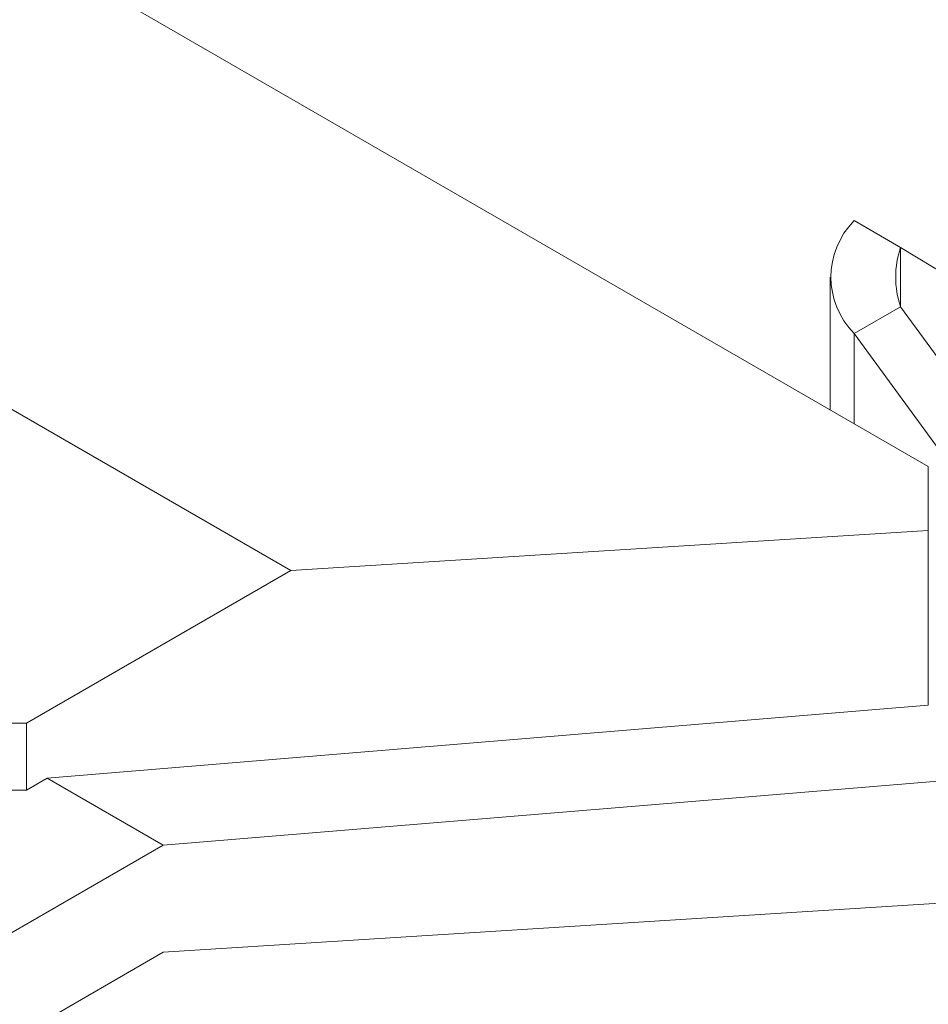
# Model space of a CAD drawing. Units: millimetres. Extents: x 0 to 2100, y 0 to 1485.
# Drawn here: x 308 to 336, y 411 to 441 of the extents above; entities that cross this region are included whole.
import ezdxf

# ---------------------------------------------------------------- set-up
doc = ezdxf.new("R2010")
doc.units = ezdxf.units.MM
doc.header["$LTSCALE"] = 5
doc.linetypes.add('PHANTOM', pattern=[12.7, 6.35, -1.27, 1.27, -1.27, 1.27, -1.27])

msp = doc.modelspace()

# ---------------------------------------------------------------- linework, layer by layer
at = {"color": 7, "linetype": 'Continuous', "lineweight": 15}
for p, q in [((283.155, 443.28), (316.742, 423.89)), ((308.681, 442.945), (336.188, 427.066)), ((335.339, 433.745), (333.925, 434.561)), ((335.339, 433.745), (347.714, 426.19)), ((333.193, 432.84), (333.193, 428.795)), ((335.339, 431.935), (333.925, 431.118)), ((341.132, 423.998), (335.339, 431.935)), ((337.658, 426.003), (333.925, 431.118)), ((336.188, 425.118), (336.188, 427.066)), ((336.188, 425.118), (316.742, 423.89)), ((336.188, 419.784), (336.188, 425.118)), ((316.742, 423.89), (308.681, 419.237)), ((336.188, 419.784), (309.318, 417.563)), ((302.6, 419.237), (308.681, 419.237)), ((308.681, 419.237), (308.681, 417.195)), ((340.784, 417.831), (312.853, 415.522)), ((309.318, 417.563), (308.681, 417.195)), ((309.318, 417.563), (312.853, 415.522)), ((308.681, 417.195), (302.6, 417.195)), ((305.641, 411.358), (312.853, 415.522)), ((339.723, 413.952), (312.853, 412.256)), ((312.853, 412.256), (305.641, 408.092))]:
    msp.add_line(p, q, dxfattribs=at)
at = {"color": 8, "linetype": 'PHANTOM', "lineweight": 0}
for p, q in [((335.339, 431.935), (335.339, 433.745)), ((333.925, 431.118), (333.925, 428.372))]:
    msp.add_line(p, q, dxfattribs=at)
at = {"color": 7, "linetype": 'Continuous', "lineweight": 15}
for centre, radius, start, end in [((335.669, 432.84), 2.45, 135.3698, 224.6302), ((338.071, 432.84), 2.878, 161.6764, 198.3236)]:
    msp.add_arc(centre, radius, start, end, dxfattribs=at)

doc.saveas('drawing.dxf')
